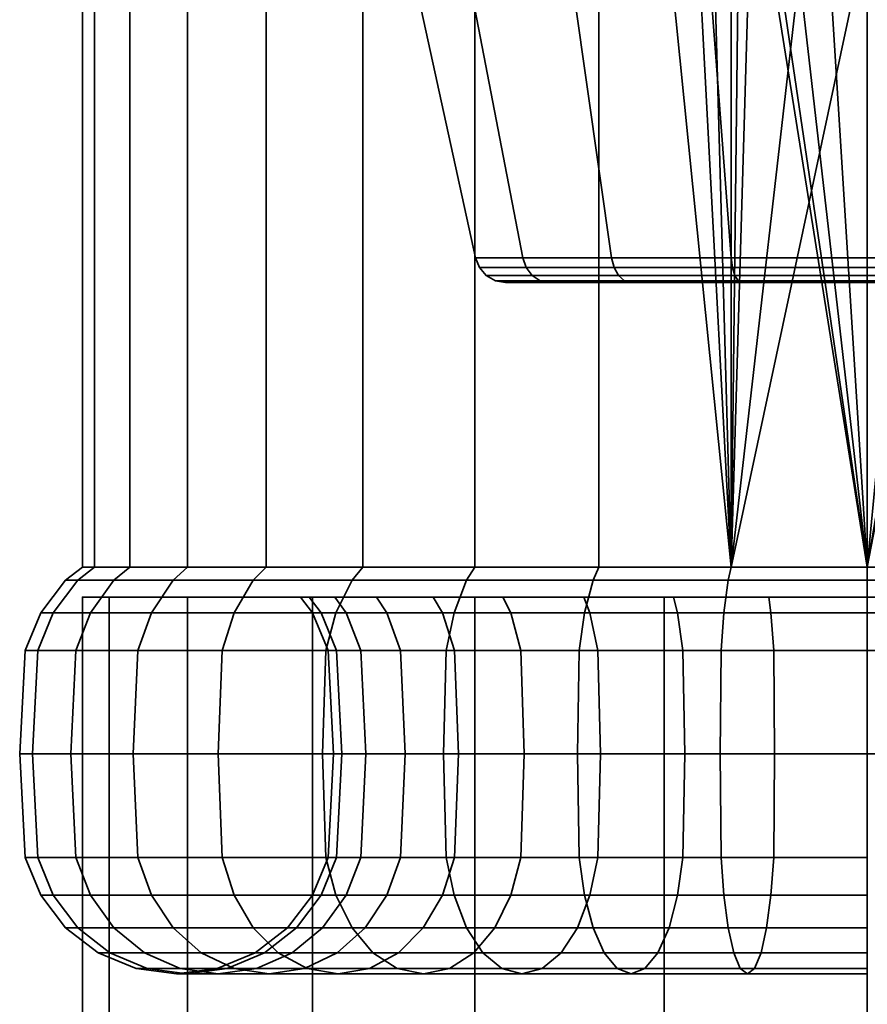
# Model space of a CAD drawing. Units: millimetres. Extents: x -300 to 300, y 53 to 653.
# Drawn here: x -27 to 0, y 590 to 621 of the extents above; entities that cross this region are included whole.
import ezdxf

# ---------------------------------------------------------------- set-up
doc = ezdxf.new("R2010")
doc.units = ezdxf.units.MM
doc.layers.add('kedersystem', color=4, linetype='Continuous', lineweight=35)

msp = doc.modelspace()

# ---------------------------------------------------------------- meshes
at = {"layer": 'kedersystem'}
mesh = msp.add_polyface(dxfattribs=at)
corners = [(-8.551, 645.565, -158.39), (-4.341, 603.725, -159.517), (-8.551, 603.725, -158.39), (-4.341, 603.725, -110.277), (-4.341, 645.565, -110.277), (-8.551, 645.565, -111.405), (-8.551, 603.725, -111.405), (-12.5, 645.565, -113.247), (-12.5, 603.725, -113.247), (-16.07, 645.565, -115.746), (-16.07, 603.725, -115.746), (-19.151, 645.565, -118.828), (-19.151, 603.725, -118.828), (-21.651, 645.565, -122.397), (-21.651, 603.725, -122.397), (-23.492, 645.565, -126.347), (-23.492, 603.725, -126.347), (-24.62, 645.565, -130.556), (-24.62, 603.725, -130.556), (-25, 645.565, -134.897), (-25, 603.725, -134.897), (-24.62, 645.565, -139.238), (-24.62, 603.725, -139.238), (-23.492, 645.565, -143.448), (-23.492, 603.725, -143.448), (-21.651, 645.565, -147.397), (-21.651, 603.725, -147.397), (-19.151, 645.565, -150.967), (-19.151, 603.725, -150.967), (-16.07, 645.565, -154.048), (-16.07, 603.725, -154.048), (-12.5, 645.565, -156.548), (-12.5, 603.725, -156.548), (-9.32, 621.799, -146.005), (-4.959, 621.799, -148.523), (-4.959, 627.709, -148.523), (-5.369, 628.852, -148.286), (-4.335, 613.582, -122.988), (-8.147, 613.582, -125.188), (-9.32, 621.799, -123.79), (-4.959, 621.799, -121.272), (-10.976, 613.582, -128.56), (-12.557, 621.799, -127.647), (-12.481, 613.582, -132.696), (-14.28, 621.799, -132.379), (-12.481, 613.582, -137.098), (-14.28, 621.799, -137.415), (-10.976, 613.582, -141.234), (-12.557, 621.799, -142.147), (-8.147, 613.582, -144.606), (-4.335, 613.582, -146.807), (-4.291, 613.271, -123.107), (-8.065, 613.271, -125.286), (-7.732, 612.856, -144.112), (-10.418, 612.856, -140.912), (-10.131, 612.799, -140.746), (-7.519, 612.799, -143.858), (-10.866, 613.271, -141.171), (-8.065, 613.271, -144.509), (-11.847, 612.856, -136.986), (-11.52, 612.799, -136.929), (-12.356, 613.271, -137.076), (-11.847, 612.856, -132.808), (-11.52, 612.799, -132.866), (-12.356, 613.271, -132.719), (-10.418, 612.856, -128.883), (-10.131, 612.799, -129.048), (-10.866, 613.271, -128.624), (-7.732, 612.856, -125.682), (-7.519, 612.799, -125.936), (-7.921, 613.019, -144.338), (-10.673, 613.019, -141.059), (-12.136, 613.019, -137.037), (-12.136, 613.019, -132.757), (-10.673, 613.019, -128.735), (-7.921, 613.019, -125.457)]
mesh.append_faces([[corners[k] for k in face] for face in [(3, 4, 5, 6), (6, 5, 7, 8), (8, 7, 9, 10), (10, 9, 11, 12), (12, 11, 13, 14), (14, 13, 15, 16), (16, 15, 17, 18), (18, 17, 19, 20), (20, 19, 21, 22), (22, 21, 23, 24), (24, 23, 25, 26), (26, 25, 27, 28), (28, 27, 29, 30), (30, 29, 31, 32), (32, 31, 0, 2), (37, 38, 39, 40), (38, 41, 42, 39), (41, 43, 44, 42), (43, 45, 46, 44), (45, 47, 48, 46), (47, 49, 33, 48), (49, 50, 34, 33), (38, 37, 51, 52), (53, 54, 55, 56), (49, 47, 57, 58), (54, 59, 60, 55), (47, 45, 61, 57), (59, 62, 63, 60), (45, 43, 64, 61), (62, 65, 66, 63), (43, 41, 67, 64), (65, 68, 69, 66), (41, 38, 52, 67), (70, 71, 54, 53), (58, 57, 71, 70), (71, 72, 59, 54), (57, 61, 72, 71), (72, 73, 62, 59), (61, 64, 73, 72), (73, 74, 65, 62), (64, 67, 74, 73), (74, 75, 68, 65), (67, 52, 75, 74)]])
mesh.append_faces([[corners[k] for k in face] for face in [(0, 1, 2)]], dxfattribs={"vtx0": -1})
mesh.append_faces([[corners[k] for k in face] for face in [(33, 35, 36)]], dxfattribs={"vtx0": -1, "vtx2": -1})
mesh.append_faces([[corners[k] for k in face] for face in [(33, 34, 35)]], dxfattribs={"vtx2": -1})
mesh = msp.add_polyface(dxfattribs=at)
corners = [(-8.551, 645.565, -158.39), (-5.661, 628.801, -159.164), (-4.341, 603.725, -159.517), (-4.982, 626.922, -159.346), (-4.341, 626.151, -159.517), (-4.341, 645.565, -110.277), (-4.341, 603.725, -110.277), (-4.044, 629.086, -110.251), (0, 603.725, -109.897), (0, 625.737, -109.897), (-1.395, 625.967, -110.019), (-2.63, 626.665, -110.127), (-3.552, 627.748, -110.208), (-3.702, 625.387, -159.573), (-1.971, 624.383, -159.725), (0, 624.031, -159.897), (-1.607, 625.384, -120.681), (-1.539, 625.57, -113.397), (0, 625.299, -113.397), (0, 625.108, -120.397), (-3.025, 626.194, -120.931), (-2.893, 626.352, -113.397), (-4.959, 621.799, -121.272), (-4.642, 628.981, -121.216), (-4.079, 627.444, -121.117), (0, 621.799, -120.397), (0, 624.317, -149.397), (-1.872, 624.656, -149.067), (0, 621.799, -149.397), (-3.513, 625.613, -148.778), (-4.959, 621.799, -148.523), (-4.728, 627.069, -148.564), (-4.959, 627.709, -148.523), (0, 613.582, -122.223), (-4.335, 613.582, -122.988), (-4.335, 613.582, -146.807), (0, 613.582, -147.571), (-7.732, 612.856, -125.682), (-4.114, 612.856, -123.593), (-4.001, 612.799, -123.905), (-7.519, 612.799, -125.936), (0, 612.856, -122.868), (0, 612.799, -123.199), (0, 613.271, -122.35), (-4.291, 613.271, -123.107), (0, 612.856, -146.927), (-4.114, 612.856, -146.201), (-4.001, 612.799, -145.89), (0, 612.799, -146.595), (-4.291, 613.271, -146.687), (0, 613.271, -147.444), (-7.732, 612.856, -144.112), (-7.519, 612.799, -143.858), (-8.147, 613.582, -144.606), (-8.065, 613.271, -144.509), (-7.921, 613.019, -125.457), (-4.215, 613.019, -123.317), (-8.065, 613.271, -125.286), (0, 613.019, -122.574), (0, 613.019, -147.221), (-4.215, 613.019, -146.478), (-7.921, 613.019, -144.338)]
mesh.append_faces([[corners[k] for k in face] for face in [(16, 17, 18, 19), (20, 21, 17, 16), (18, 17, 10, 9), (17, 21, 11, 10), (14, 27, 26, 15), (13, 29, 27, 14), (33, 34, 22, 25), (35, 36, 28, 30), (37, 38, 39, 40), (38, 41, 42, 39), (34, 33, 43, 44), (45, 46, 47, 48), (36, 35, 49, 50), (46, 51, 52, 47), (35, 53, 54, 49), (55, 56, 38, 37), (57, 44, 56, 55), (56, 58, 41, 38), (44, 43, 58, 56), (59, 60, 46, 45), (50, 49, 60, 59), (60, 61, 51, 46), (49, 54, 61, 60)]])
mesh.append_faces([[corners[k] for k in face] for face in [(2, 3, 4), (25, 16, 19), (30, 31, 32), (3, 13, 4)]], dxfattribs={"vtx0": -1})
mesh.append_faces([[corners[k] for k in face] for face in [(22, 24, 25), (28, 29, 30)]], dxfattribs={"vtx0": -1, "vtx1": -1})
mesh.append_faces([[corners[k] for k in face] for face in [(0, 1, 2)]], dxfattribs={"vtx0": -1, "vtx1": -1, "vtx2": -1})
mesh.append_faces([[corners[k] for k in face] for face in [(2, 1, 3), (8, 10, 11), (8, 11, 12), (8, 12, 7), (2, 13, 14), (2, 14, 15), (22, 23, 24), (25, 24, 20), (25, 20, 16), (28, 27, 29), (30, 29, 31), (3, 29, 13)]], dxfattribs={"vtx0": -1, "vtx2": -1})
mesh.append_faces([[corners[k] for k in face] for face in [(26, 27, 28)]], dxfattribs={"vtx1": -1})
mesh.append_faces([[corners[k] for k in face] for face in [(5, 6, 7)]], dxfattribs={"vtx1": -1, "vtx2": -1})
mesh.append_faces([[corners[k] for k in face] for face in [(8, 9, 10), (2, 4, 13)]], dxfattribs={"vtx2": -1})
mesh = msp.add_polyface(dxfattribs=at)
corners = [(8.551, 603.725, -158.39), (4.341, 626.151, -159.517), (4.982, 626.922, -159.346), (4.044, 629.086, -110.251), (3.552, 627.748, -110.208), (4.341, 603.725, -110.277), (4.341, 645.565, -110.277), (2.63, 626.665, -110.127), (1.395, 625.967, -110.019), (0, 625.737, -109.897), (0, 603.725, -159.897), (0, 624.031, -159.897), (1.971, 624.383, -159.725), (3.702, 625.387, -159.573), (3.025, 626.194, -120.931), (2.893, 626.352, -113.397), (3.897, 627.549, -113.397), (4.079, 627.444, -121.117), (1.607, 625.384, -120.681), (1.539, 625.57, -113.397), (0, 625.108, -120.397), (0, 625.299, -113.397), (4.959, 621.799, -148.523), (4.959, 627.709, -148.523), (4.728, 627.069, -148.564), (3.513, 625.613, -148.778), (1.872, 624.656, -149.067), (0, 624.317, -149.397), (0, 621.799, -149.397), (4.959, 621.799, -121.272), (0, 621.799, -120.397), (4.642, 628.981, -121.216), (0, 613.582, -147.571), (4.335, 613.582, -146.807), (4.335, 613.582, -122.988), (0, 613.582, -122.223), (4.291, 613.271, -123.107), (0, 613.271, -122.35), (4.114, 612.856, -123.593), (7.732, 612.856, -125.682), (7.519, 612.799, -125.936), (4.001, 612.799, -123.905), (8.147, 613.582, -125.188), (8.065, 613.271, -125.286), (7.732, 612.856, -144.112), (4.114, 612.856, -146.201), (4.001, 612.799, -145.89), (7.519, 612.799, -143.858), (0, 612.856, -146.927), (0, 612.799, -146.595), (0, 613.271, -147.444), (4.291, 613.271, -146.687), (0, 613.019, -122.574), (4.215, 613.019, -123.317), (0, 612.856, -122.868), (7.921, 613.019, -125.457), (7.921, 613.019, -144.338), (4.215, 613.019, -146.478), (8.065, 613.271, -144.509), (0, 613.019, -147.221)]
mesh.append_faces([[corners[k] for k in face] for face in [(14, 15, 16, 17), (18, 19, 15, 14), (20, 21, 19, 18), (16, 15, 7, 4), (15, 19, 8, 7), (19, 21, 9, 8), (12, 26, 25, 13), (11, 27, 26, 12), (32, 33, 22, 28), (34, 35, 30, 29), (35, 34, 36, 37), (38, 39, 40, 41), (34, 42, 43, 36), (44, 45, 46, 47), (45, 48, 49, 46), (33, 32, 50, 51), (52, 53, 38, 54), (37, 36, 53, 52), (53, 55, 39, 38), (36, 43, 55, 53), (56, 57, 45, 44), (58, 51, 57, 56), (57, 59, 48, 45), (51, 50, 59, 57)]])
mesh.append_faces([[corners[k] for k in face] for face in [(22, 27, 28), (13, 2, 1)]], dxfattribs={"vtx0": -1})
mesh.append_faces([[corners[k] for k in face] for face in [(0, 1, 2), (3, 5, 6), (5, 4, 7), (5, 7, 8), (5, 8, 9), (10, 12, 13), (10, 13, 1), (22, 24, 25), (22, 25, 26), (22, 26, 27), (29, 20, 18), (29, 18, 14), (29, 14, 17), (29, 17, 31), (13, 24, 2)]], dxfattribs={"vtx0": -1, "vtx2": -1})
mesh.append_faces([[corners[k] for k in face] for face in [(3, 4, 5)]], dxfattribs={"vtx1": -1, "vtx2": -1})
mesh.append_faces([[corners[k] for k in face] for face in [(10, 11, 12), (22, 23, 24), (29, 30, 20), (13, 25, 24)]], dxfattribs={"vtx2": -1})
mesh = msp.add_polyface(dxfattribs=at)
corners = [(0, 603.725, -109.897), (-4.341, 603.725, -110.277), (-4.434, 603.315, -109.75), (0, 603.315, -109.362), (-8.551, 603.725, -111.405), (-8.734, 603.315, -110.902), (-3.135, 602.779, -117.118), (-3.068, 602.279, -117.496), (-6.043, 602.279, -118.293), (-6.175, 602.779, -117.932), (-12.5, 603.725, -113.247), (-12.768, 603.315, -112.783), (-8.835, 602.279, -119.595), (-9.027, 602.779, -119.262), (-11.358, 602.279, -121.361), (-11.605, 602.779, -121.067), (-13.536, 602.279, -123.539), (-13.83, 602.779, -123.293), (-13.83, 602.779, -146.502), (-13.536, 602.279, -146.255), (-11.358, 602.279, -148.433), (-11.605, 602.779, -148.727), (-8.835, 602.279, -150.2), (-9.027, 602.779, -150.532), (-12.5, 603.725, -156.548), (-8.551, 603.725, -158.39), (-8.734, 603.315, -158.893), (-12.768, 603.315, -157.012), (-6.043, 602.279, -151.502), (-6.175, 602.779, -151.862), (-4.341, 603.725, -159.517), (-4.434, 603.315, -160.045), (-3.068, 602.279, -152.299), (-3.135, 602.779, -152.677), (0, 603.725, -159.897), (0, 603.315, -160.433), (0, 602.279, -152.567), (0, 602.779, -152.951), (-4.044, 629.086, -110.251), (4.341, 603.725, -110.277), (0, 625.737, -109.897), (0, 624.031, -159.897), (16.965, 602.779, -128.723), (-15.635, 602.779, -125.87), (-16.965, 602.779, -128.723), (-17.779, 602.779, -131.762), (-18.054, 602.779, -134.897), (-17.779, 602.779, -138.032), (-16.965, 602.779, -141.072), (-15.635, 602.779, -143.924), (-4.572, 602.279, -108.967), (0, 602.279, -108.567), (-9.005, 602.279, -110.155), (-13.165, 602.279, -112.095), (-9.005, 602.279, -159.639), (-13.165, 602.279, -157.7), (-4.572, 602.279, -160.827), (0, 602.279, -161.227), (0, 612.799, -123.199), (4.001, 612.799, -145.89), (0, 612.799, -146.595), (-4.001, 612.799, -145.89), (-7.519, 612.799, -143.858), (-10.131, 612.799, -140.746), (-11.52, 612.799, -136.929), (-11.52, 612.799, -132.866), (-10.131, 612.799, -129.048), (-7.519, 612.799, -125.936), (-4.001, 612.799, -123.905)]
mesh.append_faces([[corners[k] for k in face] for face in [(0, 1, 2, 3), (1, 4, 5, 2), (6, 7, 8, 9), (4, 10, 11, 5), (9, 8, 12, 13), (13, 12, 14, 15), (15, 14, 16, 17), (18, 19, 20, 21), (21, 20, 22, 23), (24, 25, 26, 27), (23, 22, 28, 29), (25, 30, 31, 26), (29, 28, 32, 33), (30, 34, 35, 31), (33, 32, 36, 37), (3, 2, 50, 51), (2, 5, 52, 50), (5, 11, 53, 52), (27, 26, 54, 55), (26, 31, 56, 54), (31, 35, 57, 56)]])
mesh.append_faces([[corners[k] for k in face] for face in [(39, 40, 0), (30, 41, 34), (58, 67, 68)]], dxfattribs={"vtx0": -1})
mesh.append_faces([[corners[k] for k in face] for face in [(0, 38, 1)]], dxfattribs={"vtx0": -1, "vtx1": -1})
mesh.append_faces([[corners[k] for k in face] for face in [(42, 9, 13), (42, 13, 15), (42, 15, 17), (42, 17, 43), (42, 43, 44), (42, 44, 45), (42, 45, 46), (42, 46, 47), (42, 47, 48), (42, 48, 49), (42, 49, 18), (42, 18, 21), (42, 21, 23), (42, 23, 29), (58, 59, 60), (58, 60, 61), (58, 61, 62), (58, 62, 63), (58, 63, 64), (58, 64, 65), (58, 65, 66), (58, 66, 67)]], dxfattribs={"vtx0": -1, "vtx2": -1})
mesh = msp.add_polyface(dxfattribs=at)
corners = [(13.83, 602.779, -123.293), (13.536, 602.279, -123.539), (11.358, 602.279, -121.361), (11.605, 602.779, -121.067), (16.07, 603.725, -115.746), (12.5, 603.725, -113.247), (12.768, 603.315, -112.783), (16.414, 603.315, -115.336), (8.835, 602.279, -119.595), (9.027, 602.779, -119.262), (8.551, 603.725, -111.405), (8.734, 603.315, -110.902), (6.043, 602.279, -118.293), (6.175, 602.779, -117.932), (4.341, 603.725, -110.277), (4.434, 603.315, -109.75), (3.068, 602.279, -117.496), (3.135, 602.779, -117.118), (0, 603.725, -109.897), (0, 603.315, -109.362), (0, 602.279, -117.227), (0, 602.779, -116.844), (0, 603.725, -159.897), (4.341, 603.725, -159.517), (4.434, 603.315, -160.045), (0, 603.315, -160.433), (0, 602.779, -152.951), (0, 602.279, -152.567), (3.068, 602.279, -152.299), (3.135, 602.779, -152.677), (8.551, 603.725, -158.39), (8.734, 603.315, -158.893), (6.043, 602.279, -151.502), (6.175, 602.779, -151.862), (12.5, 603.725, -156.548), (12.768, 603.315, -157.012), (8.835, 602.279, -150.2), (9.027, 602.779, -150.532), (11.358, 602.279, -148.433), (11.605, 602.779, -148.727), (13.536, 602.279, -146.255), (13.83, 602.779, -146.502), (4.341, 626.151, -159.517), (16.965, 602.779, -128.723), (-3.135, 602.779, -117.118), (-6.175, 602.779, -117.932), (-6.175, 602.779, -151.862), (-3.135, 602.779, -152.677), (9.005, 602.279, -110.155), (13.165, 602.279, -112.095), (4.572, 602.279, -108.967), (0, 602.279, -108.567), (4.572, 602.279, -160.827), (0, 602.279, -161.227), (9.005, 602.279, -159.639), (13.165, 602.279, -157.7), (0, 612.799, -123.199), (4.001, 612.799, -123.905), (7.519, 612.799, -125.936), (10.131, 612.799, -129.048), (11.52, 612.799, -132.866), (11.52, 612.799, -136.929), (10.131, 612.799, -140.746), (7.519, 612.799, -143.858), (4.001, 612.799, -145.89), (0, 612.856, -122.868), (4.114, 612.856, -123.593)]
mesh.append_faces([[corners[k] for k in face] for face in [(0, 1, 2, 3), (4, 5, 6, 7), (3, 2, 8, 9), (5, 10, 11, 6), (9, 8, 12, 13), (10, 14, 15, 11), (13, 12, 16, 17), (14, 18, 19, 15), (17, 16, 20, 21), (22, 23, 24, 25), (26, 27, 28, 29), (23, 30, 31, 24), (29, 28, 32, 33), (30, 34, 35, 31), (33, 32, 36, 37), (37, 36, 38, 39), (39, 38, 40, 41), (6, 11, 48, 49), (11, 15, 50, 48), (15, 19, 51, 50), (25, 24, 52, 53), (24, 31, 54, 52), (31, 35, 55, 54), (65, 66, 57, 56)]])
mesh.append_faces([[corners[k] for k in face] for face in [(22, 42, 23)]], dxfattribs={"vtx0": -1})
mesh.append_faces([[corners[k] for k in face] for face in [(43, 0, 3), (43, 3, 9), (43, 9, 13), (43, 13, 17), (43, 17, 21), (43, 21, 44), (43, 44, 45), (43, 46, 47), (43, 47, 26), (43, 26, 29), (43, 29, 33), (43, 33, 37), (43, 37, 39), (43, 39, 41), (56, 58, 59), (56, 59, 60), (56, 60, 61), (56, 61, 62), (56, 62, 63), (56, 63, 64)]], dxfattribs={"vtx0": -1, "vtx2": -1})
mesh.append_faces([[corners[k] for k in face] for face in [(30, 23, 42), (56, 57, 58)]], dxfattribs={"vtx2": -1})
mesh = msp.add_polyface(dxfattribs=at)
corners = [(-19.151, 603.725, -118.828), (-21.651, 603.725, -122.397), (-22.114, 603.315, -122.129), (-19.561, 603.315, -118.483), (-23.492, 603.725, -126.347), (-23.996, 603.315, -126.164), (-24.62, 603.725, -130.556), (-25.148, 603.315, -130.463), (-25, 603.725, -134.897), (-25.536, 603.315, -134.897), (-24.62, 603.725, -139.238), (-25.148, 603.315, -139.331), (-23.492, 603.725, -143.448), (-23.996, 603.315, -143.631), (-21.651, 603.725, -147.397), (-22.114, 603.315, -147.665), (-19.151, 603.725, -150.967), (-19.561, 603.315, -151.311), (-17.246, 601.073, -114.345), (-20.553, 601.073, -117.652), (-20.683, 597.779, -117.542), (-17.355, 597.779, -114.214), (-20.553, 594.485, -117.652), (-17.246, 594.485, -114.345), (-23.235, 601.073, -121.482), (-23.383, 597.779, -121.397), (-20.17, 602.279, -117.973), (-22.803, 602.279, -121.732), (-23.235, 594.485, -121.482), (-25.212, 601.073, -125.721), (-25.372, 597.779, -125.663), (-24.742, 602.279, -125.892), (-25.212, 594.485, -125.721), (-26.422, 601.073, -130.238), (-26.59, 597.779, -130.209), (-25.93, 602.279, -130.325), (-26.422, 594.485, -130.238), (-26.83, 601.073, -134.897), (-27, 597.779, -134.897), (-26.33, 602.279, -134.897), (-26.83, 594.485, -134.897), (-26.422, 601.073, -139.556), (-26.59, 597.779, -139.586), (-25.93, 602.279, -139.469), (-26.422, 594.485, -139.556), (-25.212, 601.073, -144.074), (-25.372, 597.779, -144.132), (-24.742, 602.279, -143.903), (-25.212, 594.485, -144.074), (-24.742, 593.279, -143.903), (-25.93, 593.279, -139.469), (-23.235, 601.073, -148.312), (-23.383, 597.779, -148.397), (-22.803, 602.279, -148.062), (-23.235, 594.485, -148.312), (-20.553, 601.073, -152.143), (-20.683, 597.779, -152.253), (-20.17, 602.279, -151.822), (-20.553, 594.485, -152.143), (-20.17, 593.279, -151.822), (-22.803, 593.279, -148.062), (-17.246, 601.073, -155.45), (-17.355, 597.779, -155.58), (-17.246, 594.485, -155.45)]
mesh.append_faces([[corners[k] for k in face] for face in [(0, 1, 2, 3), (1, 4, 5, 2), (4, 6, 7, 5), (6, 8, 9, 7), (8, 10, 11, 9), (10, 12, 13, 11), (12, 14, 15, 13), (14, 16, 17, 15), (18, 19, 20, 21), (21, 20, 22, 23), (19, 24, 25, 20), (26, 27, 24, 19), (3, 2, 27, 26), (20, 25, 28, 22), (24, 29, 30, 25), (27, 31, 29, 24), (2, 5, 31, 27), (25, 30, 32, 28), (29, 33, 34, 30), (31, 35, 33, 29), (5, 7, 35, 31), (30, 34, 36, 32), (33, 37, 38, 34), (35, 39, 37, 33), (7, 9, 39, 35), (34, 38, 40, 36), (37, 41, 42, 38), (39, 43, 41, 37), (9, 11, 43, 39), (38, 42, 44, 40), (41, 45, 46, 42), (43, 47, 45, 41), (11, 13, 47, 43), (44, 48, 49, 50), (42, 46, 48, 44), (45, 51, 52, 46), (47, 53, 51, 45), (13, 15, 53, 47), (46, 52, 54, 48), (51, 55, 56, 52), (53, 57, 55, 51), (15, 17, 57, 53), (54, 58, 59, 60), (52, 56, 58, 54), (55, 61, 62, 56), (56, 62, 63, 58)]])
mesh = msp.add_polyface(dxfattribs=at)
corners = [(-12.5, 603.725, -113.247), (-16.07, 603.725, -115.746), (-16.414, 603.315, -115.336), (-12.768, 603.315, -112.783), (-19.151, 603.725, -118.828), (-19.561, 603.315, -118.483), (-13.83, 602.779, -123.293), (-13.536, 602.279, -123.539), (-15.303, 602.279, -126.062), (-15.635, 602.779, -125.87), (-16.604, 602.279, -128.854), (-16.965, 602.779, -128.723), (-17.401, 602.279, -131.829), (-17.779, 602.779, -131.762), (-17.67, 602.279, -134.897), (-18.054, 602.779, -134.897), (-17.401, 602.279, -137.966), (-17.779, 602.779, -138.032), (-16.604, 602.279, -140.941), (-16.965, 602.779, -141.072), (-15.303, 602.279, -143.732), (-15.635, 602.779, -143.924), (-13.536, 602.279, -146.255), (-13.83, 602.779, -146.502), (-19.151, 603.725, -150.967), (-16.07, 603.725, -154.048), (-16.414, 603.315, -154.459), (-19.561, 603.315, -151.311), (-12.5, 603.725, -156.548), (-12.768, 603.315, -157.012), (-13.415, 601.073, -111.662), (-17.246, 601.073, -114.345), (-17.355, 597.779, -114.214), (-13.5, 597.779, -111.515), (-13.165, 602.279, -112.095), (-16.925, 602.279, -114.727), (-17.246, 594.485, -114.345), (-13.415, 594.485, -111.662), (-20.17, 602.279, -117.973), (-20.553, 601.073, -117.652), (-13.153, 601.073, -123.86), (-14.87, 601.073, -126.312), (-16.135, 601.073, -129.025), (-14.722, 597.779, -126.397), (-15.975, 597.779, -129.083), (-14.87, 594.485, -126.312), (-16.135, 594.485, -129.025), (-16.91, 601.073, -131.916), (-16.742, 597.779, -131.945), (-16.91, 594.485, -131.916), (-17.17, 601.073, -134.897), (-17, 597.779, -134.897), (-17.17, 594.485, -134.897), (-16.91, 601.073, -137.879), (-16.742, 597.779, -137.849), (-16.91, 594.485, -137.879), (-16.135, 601.073, -140.77), (-15.975, 597.779, -140.712), (-16.135, 594.485, -140.77), (-14.87, 601.073, -143.482), (-14.722, 597.779, -143.397), (-14.87, 594.485, -143.482), (-16.604, 593.279, -140.941), (-15.303, 593.279, -143.732), (-13.153, 601.073, -145.934), (-20.17, 602.279, -151.822), (-16.925, 602.279, -155.067), (-17.246, 601.073, -155.45), (-20.553, 601.073, -152.143), (-20.553, 594.485, -152.143), (-17.246, 594.485, -155.45), (-16.925, 593.279, -155.067), (-20.17, 593.279, -151.822), (-13.415, 601.073, -158.132), (-13.5, 597.779, -158.28), (-17.355, 597.779, -155.58), (-13.165, 602.279, -157.7), (-13.415, 594.485, -158.132), (-13.165, 593.279, -157.7)]
mesh.append_faces([[corners[k] for k in face] for face in [(0, 1, 2, 3), (1, 4, 5, 2), (6, 7, 8, 9), (9, 8, 10, 11), (11, 10, 12, 13), (13, 12, 14, 15), (15, 14, 16, 17), (17, 16, 18, 19), (19, 18, 20, 21), (21, 20, 22, 23), (24, 25, 26, 27), (25, 28, 29, 26), (30, 31, 32, 33), (34, 35, 31, 30), (3, 2, 35, 34), (33, 32, 36, 37), (35, 38, 39, 31), (2, 5, 38, 35), (40, 41, 8, 7), (41, 42, 10, 8), (43, 44, 42, 41), (45, 46, 44, 43), (42, 47, 12, 10), (44, 48, 47, 42), (46, 49, 48, 44), (47, 50, 14, 12), (48, 51, 50, 47), (49, 52, 51, 48), (50, 53, 16, 14), (51, 54, 53, 50), (52, 55, 54, 51), (53, 56, 18, 16), (54, 57, 56, 53), (55, 58, 57, 54), (56, 59, 20, 18), (57, 60, 59, 56), (58, 61, 60, 57), (62, 63, 61, 58), (59, 64, 22, 20), (65, 66, 67, 68), (27, 26, 66, 65), (69, 70, 71, 72), (67, 73, 74, 75), (66, 76, 73, 67), (26, 29, 76, 66), (70, 77, 78, 71), (75, 74, 77, 70)]])
mesh = msp.add_polyface(dxfattribs=at)
corners = [(25, 602.779, -134.897), (25, 102.779, -134.897), (24.148, 602.779, -128.427), (24.148, 102.779, -128.427), (21.651, 602.779, -122.397), (21.651, 102.779, -122.397), (17.678, 602.779, -117.22), (17.678, 102.779, -117.22), (12.5, 602.779, -113.247), (12.5, 102.779, -113.247), (6.47, 602.779, -110.749), (6.47, 102.779, -110.749), (0, 602.779, -109.897), (0, 102.779, -109.897), (-6.47, 602.779, -110.749), (-6.47, 102.779, -110.749), (-12.5, 602.779, -113.247), (-12.5, 102.779, -113.247), (-17.678, 602.779, -117.22), (-17.678, 102.779, -117.22), (-21.651, 602.779, -122.397), (-21.651, 102.779, -122.397), (-24.148, 602.779, -128.427), (-24.148, 102.779, -128.427), (-25, 602.779, -134.897), (-25, 102.779, -134.897), (-24.148, 602.779, -141.368), (-24.148, 102.779, -141.368), (-21.651, 602.779, -147.397), (-21.651, 102.779, -147.397), (-17.678, 602.779, -152.575), (-17.678, 102.779, -152.575), (-12.5, 602.779, -156.548), (-12.5, 102.779, -156.548), (-6.47, 602.779, -159.045), (-6.47, 102.779, -159.045), (0, 602.779, -159.897), (0, 102.779, -159.897), (6.47, 602.779, -159.045), (6.47, 102.779, -159.045), (12.5, 602.779, -156.548), (12.5, 102.779, -156.548), (17.678, 602.779, -152.575), (17.678, 102.779, -152.575), (21.651, 602.779, -147.397), (21.651, 102.779, -147.397), (24.148, 602.779, -141.368), (24.148, 102.779, -141.368)]
mesh.append_faces([[corners[k] for k in face] for face in [(0, 2, 3, 1), (2, 4, 5, 3), (4, 6, 7, 5), (6, 8, 9, 7), (8, 10, 11, 9), (10, 12, 13, 11), (12, 14, 15, 13), (14, 16, 17, 15), (16, 18, 19, 17), (18, 20, 21, 19), (20, 22, 23, 21), (22, 24, 25, 23), (24, 26, 27, 25), (26, 28, 29, 27), (28, 30, 31, 29), (30, 32, 33, 31), (32, 34, 35, 33), (34, 36, 37, 35), (36, 38, 39, 37), (38, 40, 41, 39), (40, 42, 43, 41), (42, 44, 45, 43), (44, 46, 47, 45), (46, 0, 1, 47)]])
mesh.append_faces([[corners[k] for k in face] for face in [(46, 2, 0), (1, 45, 47)]], dxfattribs={"vtx0": -1})
mesh.append_faces([[corners[k] for k in face] for face in [(46, 42, 40), (46, 40, 38), (46, 38, 36), (46, 36, 34), (46, 34, 32), (46, 32, 30), (46, 30, 28), (46, 28, 26), (46, 26, 24), (46, 24, 22), (46, 22, 20), (46, 20, 18), (46, 18, 16), (46, 16, 14), (46, 14, 12), (46, 12, 10), (46, 10, 8), (46, 8, 6), (46, 6, 4), (46, 4, 2), (1, 5, 7), (1, 7, 9), (1, 9, 11), (1, 11, 13), (1, 13, 15), (1, 15, 17), (1, 17, 19), (1, 19, 21), (1, 21, 23), (1, 23, 25), (1, 25, 27), (1, 27, 29), (1, 29, 31), (1, 31, 33), (1, 33, 35), (1, 35, 37), (1, 37, 39), (1, 39, 41), (1, 41, 43), (1, 43, 45)]], dxfattribs={"vtx0": -1, "vtx2": -1})
mesh.append_faces([[corners[k] for k in face] for face in [(46, 44, 42), (1, 3, 5)]], dxfattribs={"vtx2": -1})
mesh = msp.add_polyface(dxfattribs=at)
corners = [(0, 602.779, -116.844), (0, 602.279, -117.227), (-3.068, 602.279, -117.496), (-3.135, 602.779, -117.118), (2.952, 597.779, -118.156), (0, 597.779, -117.897), (0, 601.073, -117.727), (2.982, 601.073, -117.988), (0, 601.073, -108.068), (-4.659, 601.073, -108.475), (-4.689, 597.779, -108.307), (0, 597.779, -107.897), (0, 602.279, -108.567), (-4.572, 602.279, -108.967), (-2.982, 601.073, -117.988), (-2.952, 597.779, -118.156), (-9.176, 601.073, -109.686), (-9.235, 597.779, -109.526), (-9.005, 602.279, -110.155), (-5.873, 601.073, -118.762), (-6.043, 602.279, -118.293), (-5.814, 597.779, -118.922), (-13.415, 601.073, -111.662), (-13.5, 597.779, -111.515), (-13.165, 602.279, -112.095), (-8.585, 601.073, -120.027), (-8.835, 602.279, -119.595), (-8.5, 597.779, -120.175), (-11.037, 601.073, -121.744), (-11.358, 602.279, -121.361), (-10.927, 597.779, -121.875), (-13.153, 601.073, -123.86), (-13.536, 602.279, -123.539), (-13.023, 597.779, -123.97), (-11.037, 594.485, -121.744), (-13.153, 594.485, -123.86), (-14.722, 597.779, -126.397), (-14.87, 601.073, -126.312), (-14.722, 597.779, -143.397), (-13.023, 597.779, -145.825), (-13.153, 601.073, -145.934), (-14.87, 601.073, -143.482), (-11.037, 601.073, -148.051), (-11.358, 602.279, -148.433), (-13.536, 602.279, -146.255), (-10.927, 597.779, -147.92), (-13.153, 594.485, -145.934), (-11.037, 594.485, -148.051), (-8.585, 601.073, -149.767), (-8.835, 602.279, -150.2), (-8.5, 597.779, -149.62), (-8.585, 594.485, -149.767), (-13.415, 601.073, -158.132), (-9.176, 601.073, -160.109), (-9.235, 597.779, -160.269), (-13.5, 597.779, -158.28), (-13.165, 602.279, -157.7), (-9.005, 602.279, -159.639), (-5.873, 601.073, -151.032), (-6.043, 602.279, -151.502), (-5.814, 597.779, -150.872), (-5.873, 594.485, -151.032), (-9.176, 594.485, -160.109), (-13.415, 594.485, -158.132), (-4.659, 601.073, -161.319), (-4.689, 597.779, -161.487), (-4.572, 602.279, -160.827), (-2.982, 601.073, -151.807), (-3.068, 602.279, -152.299), (-2.952, 597.779, -151.639), (-2.982, 594.485, -151.807), (-4.659, 594.485, -161.319), (0, 601.073, -161.727), (0, 597.779, -161.897), (0, 602.279, -161.227), (0, 601.073, -152.068), (0, 602.279, -152.567), (0, 597.779, -151.897), (0, 594.485, -152.068), (0, 594.485, -161.727), (2.952, 597.779, -151.639), (2.982, 601.073, -151.807)]
mesh.append_faces([[corners[k] for k in face] for face in [(0, 1, 2, 3), (4, 5, 6, 7), (8, 9, 10, 11), (12, 13, 9, 8), (6, 14, 2, 1), (5, 15, 14, 6), (9, 16, 17, 10), (13, 18, 16, 9), (14, 19, 20, 2), (15, 21, 19, 14), (16, 22, 23, 17), (18, 24, 22, 16), (19, 25, 26, 20), (21, 27, 25, 19), (25, 28, 29, 26), (27, 30, 28, 25), (28, 31, 32, 29), (30, 33, 31, 28), (34, 35, 33, 30), (33, 36, 37, 31), (38, 39, 40, 41), (40, 42, 43, 44), (39, 45, 42, 40), (46, 47, 45, 39), (42, 48, 49, 43), (45, 50, 48, 42), (47, 51, 50, 45), (52, 53, 54, 55), (56, 57, 53, 52), (48, 58, 59, 49), (50, 60, 58, 48), (51, 61, 60, 50), (55, 54, 62, 63), (53, 64, 65, 54), (57, 66, 64, 53), (58, 67, 68, 59), (60, 69, 67, 58), (61, 70, 69, 60), (54, 65, 71, 62), (64, 72, 73, 65), (66, 74, 72, 64), (67, 75, 76, 68), (69, 77, 75, 67), (70, 78, 77, 69), (65, 73, 79, 71), (77, 80, 81, 75)]])
mesh = msp.add_polyface(dxfattribs=at)
corners = [(-6.043, 593.279, -118.293), (-8.835, 593.279, -119.595), (-8.585, 594.485, -120.027), (-5.873, 594.485, -118.762), (-6.315, 592.243, -117.546), (-9.232, 592.243, -118.907), (-6.669, 591.449, -116.573), (-9.75, 591.449, -118.01), (-7.082, 590.949, -115.44), (-10.353, 590.949, -116.965), (-7.524, 590.779, -114.224), (-11, 590.779, -115.845), (-7.967, 590.949, -113.008), (-11.647, 590.949, -114.724), (-8.379, 591.449, -111.875), (-12.25, 591.449, -113.68), (-8.734, 592.243, -110.902), (-12.768, 592.243, -112.783), (-9.005, 593.279, -110.155), (-13.165, 593.279, -112.095), (-9.176, 594.485, -109.686), (-13.415, 594.485, -111.662), (-9.235, 597.779, -109.526), (-13.5, 597.779, -111.515), (-11.037, 594.485, -121.744), (-10.927, 597.779, -121.875), (-8.5, 597.779, -120.175), (-11.358, 593.279, -121.361), (-11.869, 592.243, -120.753), (-12.534, 591.449, -119.959), (-13.309, 590.949, -119.036), (-14.141, 590.779, -118.044), (-14.973, 590.949, -117.053), (-15.748, 591.449, -116.129), (-13.536, 593.279, -123.539), (-13.153, 594.485, -123.86), (-14.145, 592.243, -123.029), (-14.938, 591.449, -122.363), (-15.862, 590.949, -121.588), (-14.87, 594.485, -126.312), (-14.722, 597.779, -126.397), (-13.023, 597.779, -123.97), (-14.87, 594.485, -143.482), (-13.153, 594.485, -145.934), (-13.023, 597.779, -145.825), (-14.722, 597.779, -143.397), (-15.303, 593.279, -143.732), (-13.536, 593.279, -146.255), (-11.358, 593.279, -148.433), (-11.037, 594.485, -148.051), (-14.145, 592.243, -146.766), (-11.869, 592.243, -149.042), (-14.938, 591.449, -147.432), (-12.534, 591.449, -149.835), (-15.862, 590.949, -148.207), (-13.309, 590.949, -150.759), (-8.835, 593.279, -150.2), (-8.585, 594.485, -149.767), (-9.232, 592.243, -150.888), (-9.75, 591.449, -151.785), (-10.353, 590.949, -152.829), (-14.141, 590.779, -151.75), (-11, 590.779, -153.95), (-14.973, 590.949, -152.742), (-11.647, 590.949, -155.071), (-15.748, 591.449, -153.665), (-12.25, 591.449, -156.115), (-6.315, 592.243, -152.248), (-6.043, 593.279, -151.502), (-6.669, 591.449, -153.221), (-7.082, 590.949, -154.354), (-7.524, 590.779, -155.57), (-7.967, 590.949, -156.787), (-8.379, 591.449, -157.92), (-12.768, 592.243, -157.012), (-8.734, 592.243, -158.893), (-13.165, 593.279, -157.7), (-9.005, 593.279, -159.639), (-13.415, 594.485, -158.132), (-9.176, 594.485, -160.109)]
mesh.append_faces([[corners[k] for k in face] for face in [(0, 1, 2, 3), (4, 5, 1, 0), (6, 7, 5, 4), (8, 9, 7, 6), (10, 11, 9, 8), (12, 13, 11, 10), (14, 15, 13, 12), (16, 17, 15, 14), (18, 19, 17, 16), (20, 21, 19, 18), (22, 23, 21, 20), (2, 24, 25, 26), (1, 27, 24, 2), (5, 28, 27, 1), (7, 29, 28, 5), (9, 30, 29, 7), (11, 31, 30, 9), (13, 32, 31, 11), (15, 33, 32, 13), (27, 34, 35, 24), (28, 36, 34, 27), (29, 37, 36, 28), (30, 38, 37, 29), (35, 39, 40, 41), (42, 43, 44, 45), (46, 47, 43, 42), (47, 48, 49, 43), (50, 51, 48, 47), (52, 53, 51, 50), (54, 55, 53, 52), (48, 56, 57, 49), (51, 58, 56, 48), (53, 59, 58, 51), (55, 60, 59, 53), (61, 62, 60, 55), (63, 64, 62, 61), (65, 66, 64, 63), (58, 67, 68, 56), (59, 69, 67, 58), (60, 70, 69, 59), (62, 71, 70, 60), (64, 72, 71, 62), (66, 73, 72, 64), (74, 75, 73, 66), (76, 77, 75, 74), (78, 79, 77, 76)]])
mesh = msp.add_polyface(dxfattribs=at)
corners = [(0, 594.485, -117.727), (-2.982, 594.485, -117.988), (-2.952, 597.779, -118.156), (0, 597.779, -117.897), (0, 593.279, -117.227), (-3.068, 593.279, -117.496), (0, 592.243, -116.433), (-3.206, 592.243, -116.713), (0, 591.449, -115.397), (-3.386, 591.449, -115.694), (0, 590.949, -114.191), (-3.596, 590.949, -114.506), (0, 590.779, -112.897), (-3.82, 590.779, -113.231), (0, 590.949, -111.603), (-4.045, 590.949, -111.957), (0, 591.449, -110.397), (-4.254, 591.449, -110.769), (0, 592.243, -109.362), (-4.434, 592.243, -109.75), (0, 593.279, -108.567), (-4.572, 593.279, -108.967), (0, 594.485, -108.068), (-4.659, 594.485, -108.475), (0, 597.779, -107.897), (-4.689, 597.779, -108.307), (-5.873, 594.485, -118.762), (-5.814, 597.779, -118.922), (-6.043, 593.279, -118.293), (-6.315, 592.243, -117.546), (-6.669, 591.449, -116.573), (-7.082, 590.949, -115.44), (-7.524, 590.779, -114.224), (-7.967, 590.949, -113.008), (-8.379, 591.449, -111.875), (-8.734, 592.243, -110.902), (-9.005, 593.279, -110.155), (-9.176, 594.485, -109.686), (-9.235, 597.779, -109.526), (-8.585, 594.485, -120.027), (-8.5, 597.779, -120.175), (-8.835, 593.279, -150.2), (-6.043, 593.279, -151.502), (-5.873, 594.485, -151.032), (-8.585, 594.485, -149.767), (-3.068, 593.279, -152.299), (-2.982, 594.485, -151.807), (-6.315, 592.243, -152.248), (-3.206, 592.243, -153.081), (-6.669, 591.449, -153.221), (-3.386, 591.449, -154.101), (-7.082, 590.949, -154.354), (-3.596, 590.949, -155.289), (-7.524, 590.779, -155.57), (-3.82, 590.779, -156.563), (-7.967, 590.949, -156.787), (-4.045, 590.949, -157.837), (-8.379, 591.449, -157.92), (-4.254, 591.449, -159.025), (-8.734, 592.243, -158.893), (-4.434, 592.243, -160.045), (-9.005, 593.279, -159.639), (-4.572, 593.279, -160.827), (-9.176, 594.485, -160.109), (-4.659, 594.485, -161.319), (0, 593.279, -152.567), (0, 594.485, -152.068), (0, 592.243, -153.362), (0, 591.449, -154.397), (0, 590.949, -155.603), (0, 590.779, -156.897), (0, 590.949, -158.191), (0, 591.449, -159.397), (0, 592.243, -160.433), (0, 593.279, -161.227), (0, 594.485, -161.727)]
mesh.append_faces([[corners[k] for k in face] for face in [(0, 1, 2, 3), (4, 5, 1, 0), (6, 7, 5, 4), (8, 9, 7, 6), (10, 11, 9, 8), (12, 13, 11, 10), (14, 15, 13, 12), (16, 17, 15, 14), (18, 19, 17, 16), (20, 21, 19, 18), (22, 23, 21, 20), (24, 25, 23, 22), (1, 26, 27, 2), (5, 28, 26, 1), (7, 29, 28, 5), (9, 30, 29, 7), (11, 31, 30, 9), (13, 32, 31, 11), (15, 33, 32, 13), (17, 34, 33, 15), (19, 35, 34, 17), (21, 36, 35, 19), (23, 37, 36, 21), (25, 38, 37, 23), (26, 39, 40, 27), (41, 42, 43, 44), (42, 45, 46, 43), (47, 48, 45, 42), (49, 50, 48, 47), (51, 52, 50, 49), (53, 54, 52, 51), (55, 56, 54, 53), (57, 58, 56, 55), (59, 60, 58, 57), (61, 62, 60, 59), (63, 64, 62, 61), (45, 65, 66, 46), (48, 67, 65, 45), (50, 68, 67, 48), (52, 69, 68, 50), (54, 70, 69, 52), (56, 71, 70, 54), (58, 72, 71, 56), (60, 73, 72, 58), (62, 74, 73, 60), (64, 75, 74, 62)]])
mesh = msp.add_polyface(dxfattribs=at)
corners = [(-18.768, 591.449, -119.149), (-21.218, 591.449, -122.647), (-20.173, 590.949, -123.25), (-17.844, 590.949, -119.924), (-19.561, 592.243, -118.483), (-22.114, 592.243, -122.129), (-20.17, 593.279, -117.973), (-22.803, 593.279, -121.732), (-20.553, 594.485, -117.652), (-23.235, 594.485, -121.482), (-19.053, 590.779, -123.897), (-20.673, 590.779, -127.373), (-19.457, 590.949, -127.815), (-17.932, 590.949, -124.544), (-21.889, 590.949, -126.93), (-23.022, 591.449, -126.518), (-23.996, 592.243, -126.164), (-24.742, 593.279, -125.892), (-25.212, 594.485, -125.721), (-20.391, 590.949, -131.302), (-19.204, 591.449, -131.511), (-18.324, 591.449, -128.228), (-21.666, 590.779, -131.077), (-22.94, 590.949, -130.852), (-24.128, 591.449, -130.643), (-25.148, 592.243, -130.463), (-25.93, 593.279, -130.325), (-26.422, 594.485, -130.238), (-20.706, 590.949, -134.897), (-19.5, 591.449, -134.897), (-22, 590.779, -134.897), (-23.294, 590.949, -134.897), (-24.5, 591.449, -134.897), (-25.536, 592.243, -134.897), (-26.33, 593.279, -134.897), (-26.83, 594.485, -134.897), (-20.391, 590.949, -138.493), (-19.204, 591.449, -138.283), (-21.666, 590.779, -138.718), (-22.94, 590.949, -138.942), (-24.128, 591.449, -139.152), (-25.148, 592.243, -139.331), (-25.93, 593.279, -139.469), (-26.422, 594.485, -139.556), (-19.457, 590.949, -141.979), (-18.324, 591.449, -141.567), (-20.673, 590.779, -142.422), (-21.889, 590.949, -142.864), (-23.022, 591.449, -143.277), (-23.996, 592.243, -143.631), (-24.742, 593.279, -143.903), (-19.053, 590.779, -145.897), (-17.932, 590.949, -145.25), (-20.173, 590.949, -146.544), (-21.218, 591.449, -147.147), (-22.114, 592.243, -147.665), (-22.803, 593.279, -148.062), (-25.212, 594.485, -144.074), (-23.235, 594.485, -148.312), (-18.768, 591.449, -150.646), (-17.844, 590.949, -149.87), (-19.561, 592.243, -151.311), (-20.17, 593.279, -151.822)]
mesh.append_faces([[corners[k] for k in face] for face in [(0, 1, 2, 3), (4, 5, 1, 0), (6, 7, 5, 4), (8, 9, 7, 6), (10, 11, 12, 13), (2, 14, 11, 10), (1, 15, 14, 2), (5, 16, 15, 1), (7, 17, 16, 5), (9, 18, 17, 7), (12, 19, 20, 21), (11, 22, 19, 12), (14, 23, 22, 11), (15, 24, 23, 14), (16, 25, 24, 15), (17, 26, 25, 16), (18, 27, 26, 17), (19, 28, 29, 20), (22, 30, 28, 19), (23, 31, 30, 22), (24, 32, 31, 23), (25, 33, 32, 24), (26, 34, 33, 25), (27, 35, 34, 26), (28, 36, 37, 29), (30, 38, 36, 28), (31, 39, 38, 30), (32, 40, 39, 31), (33, 41, 40, 32), (34, 42, 41, 33), (35, 43, 42, 34), (36, 44, 45, 37), (38, 46, 44, 36), (39, 47, 46, 38), (40, 48, 47, 39), (41, 49, 48, 40), (42, 50, 49, 41), (46, 51, 52, 44), (47, 53, 51, 46), (48, 54, 53, 47), (49, 55, 54, 48), (50, 56, 55, 49), (57, 58, 56, 50), (54, 59, 60, 53), (55, 61, 59, 54), (56, 62, 61, 55)]])
mesh = msp.add_polyface(dxfattribs=at)
corners = [(-12.768, 592.243, -112.783), (-16.414, 592.243, -115.336), (-15.748, 591.449, -116.129), (-12.25, 591.449, -113.68), (-13.165, 593.279, -112.095), (-16.925, 593.279, -114.727), (-13.415, 594.485, -111.662), (-17.246, 594.485, -114.345), (-14.141, 590.779, -118.044), (-16.853, 590.779, -120.756), (-15.862, 590.949, -121.588), (-13.309, 590.949, -119.036), (-14.973, 590.949, -117.053), (-17.844, 590.949, -119.924), (-18.768, 591.449, -119.149), (-19.561, 592.243, -118.483), (-20.17, 593.279, -117.973), (-20.553, 594.485, -117.652), (-13.536, 593.279, -123.539), (-15.303, 593.279, -126.062), (-14.87, 594.485, -126.312), (-13.153, 594.485, -123.86), (-14.145, 592.243, -123.029), (-15.991, 592.243, -125.665), (-14.938, 591.449, -122.363), (-16.887, 591.449, -125.147), (-17.932, 590.949, -124.544), (-19.053, 590.779, -123.897), (-20.173, 590.949, -123.25), (-16.604, 593.279, -128.854), (-16.135, 594.485, -129.025), (-17.351, 592.243, -128.582), (-18.324, 591.449, -128.228), (-19.457, 590.949, -127.815), (-17.401, 593.279, -131.829), (-16.91, 594.485, -131.916), (-18.184, 592.243, -131.691), (-19.204, 591.449, -131.511), (-17.67, 593.279, -134.897), (-17.17, 594.485, -134.897), (-18.464, 592.243, -134.897), (-19.5, 591.449, -134.897), (-17.401, 593.279, -137.966), (-16.91, 594.485, -137.879), (-18.184, 592.243, -138.104), (-19.204, 591.449, -138.283), (-16.604, 593.279, -140.941), (-16.135, 594.485, -140.77), (-17.351, 592.243, -141.212), (-18.324, 591.449, -141.567), (-15.991, 592.243, -144.129), (-15.303, 593.279, -143.732), (-16.887, 591.449, -144.647), (-19.457, 590.949, -141.979), (-17.932, 590.949, -145.25), (-14.145, 592.243, -146.766), (-13.536, 593.279, -146.255), (-14.938, 591.449, -147.432), (-15.862, 590.949, -148.207), (-19.053, 590.779, -145.897), (-16.853, 590.779, -149.039), (-20.173, 590.949, -146.544), (-17.844, 590.949, -149.87), (-14.141, 590.779, -151.75), (-13.309, 590.949, -150.759), (-14.973, 590.949, -152.742), (-18.768, 591.449, -150.646), (-15.748, 591.449, -153.665), (-19.561, 592.243, -151.311), (-16.414, 592.243, -154.459), (-20.17, 593.279, -151.822), (-16.925, 593.279, -155.067), (-12.768, 592.243, -157.012), (-12.25, 591.449, -156.115), (-13.165, 593.279, -157.7)]
mesh.append_faces([[corners[k] for k in face] for face in [(0, 1, 2, 3), (4, 5, 1, 0), (6, 7, 5, 4), (8, 9, 10, 11), (12, 13, 9, 8), (2, 14, 13, 12), (1, 15, 14, 2), (5, 16, 15, 1), (7, 17, 16, 5), (18, 19, 20, 21), (22, 23, 19, 18), (24, 25, 23, 22), (10, 26, 25, 24), (9, 27, 26, 10), (13, 28, 27, 9), (19, 29, 30, 20), (23, 31, 29, 19), (25, 32, 31, 23), (26, 33, 32, 25), (29, 34, 35, 30), (31, 36, 34, 29), (32, 37, 36, 31), (34, 38, 39, 35), (36, 40, 38, 34), (37, 41, 40, 36), (38, 42, 43, 39), (40, 44, 42, 38), (41, 45, 44, 40), (42, 46, 47, 43), (44, 48, 46, 42), (45, 49, 48, 44), (48, 50, 51, 46), (49, 52, 50, 48), (53, 54, 52, 49), (50, 55, 56, 51), (52, 57, 55, 50), (54, 58, 57, 52), (59, 60, 58, 54), (61, 62, 60, 59), (60, 63, 64, 58), (62, 65, 63, 60), (66, 67, 65, 62), (68, 69, 67, 66), (70, 71, 69, 68), (69, 72, 73, 67), (71, 74, 72, 69)]])

doc.saveas('drawing.dxf')
